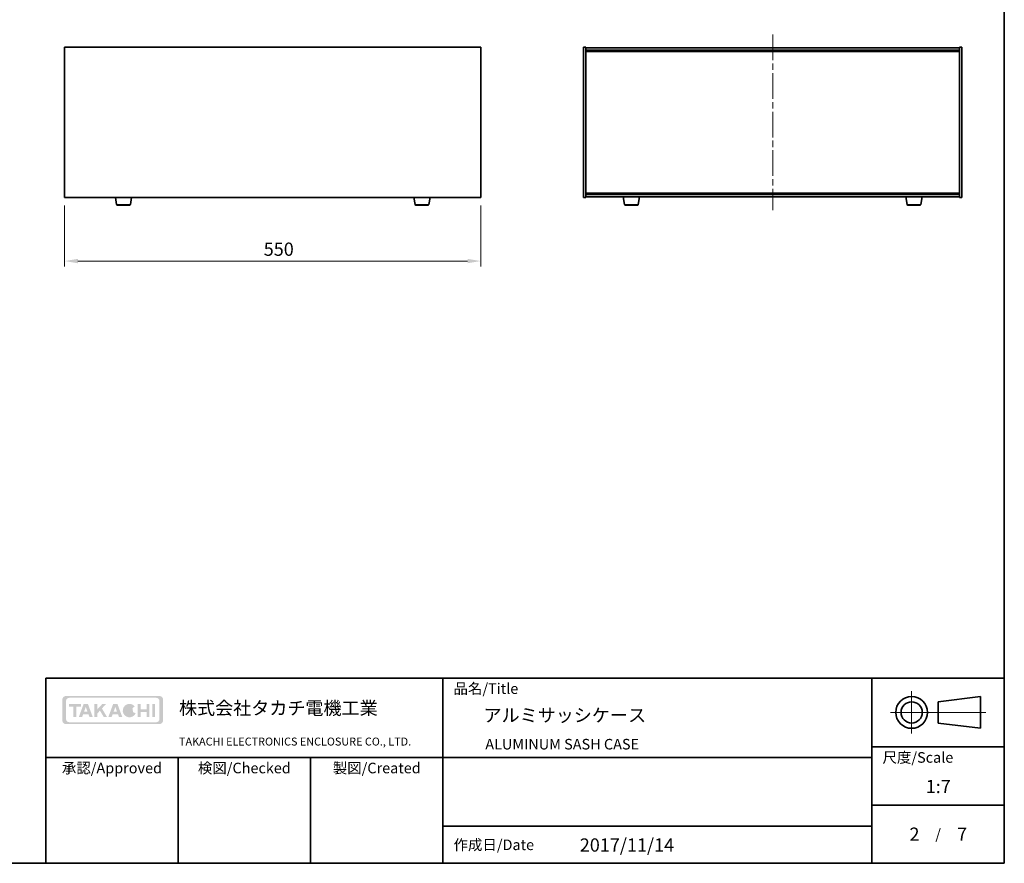
# Model space of a CAD drawing. Units: millimetres. Extents: x 87 to 13050, y 48 to 2015.
# Drawn here: x 3879 to 5180, y 48 to 1163 of the extents above; entities that cross this region are included whole.
import ezdxf
from ezdxf.enums import TextEntityAlignment as Align

# ---------------------------------------------------------------- set-up
doc = ezdxf.new("R2010")
doc.units = ezdxf.units.MM
doc.header["$LTSCALE"] = 6
doc.linetypes.add('CHAIN', pattern=[0.3543, 0.2362, -0.0295, 0.0591, -0.0295])
doc.layers.get('Defpoints').update_dxf_attribs({"lineweight": 25})
for name, color, linetype, lineweight in [('Border (ISO)', 7, 'Continuous', 35), ('Dimension (ISO)', 7, 'Continuous', 18), ('Dimension (ISO) @ 1', 7, 'Continuous', 18), ('Title (ISO)', 7, 'Continuous', 35), ('Visible (ISO)', 7, 'Continuous', 35), ('Visible Narrow (ISO)', 7, 'Continuous', 25)]:
    doc.layers.add(name, color=color, linetype=linetype, lineweight=lineweight)
doc.layers.add('Centerline (ISO)', color=7, linetype='Continuous', lineweight=18, true_color=0x80ffff)
doc.layers.add('Hatch (ISO)', color=1, linetype='Continuous', lineweight=18, true_color=0xff0000)
doc.styles.add('Note Text (TK)', font='txt')
doc.styles.add('文字スタイル67', font='arial.ttf')
doc.dimstyles.new('Default - Method 1b (TK)', dxfattribs={"dimscale": 6, "dimtxt": 2.5, "dimasz": 2.5, "dimexe": 1, "dimexo": 1.5, "dimgap": 1, "dimtad": 1, "dimtoh": 1, "dimrnd": 1e-08, "dimdsep": 46, "dimtxsty": 'Note Text (TK)', "dimcen": 0.09, "dimdle": 5, "dimclrd": 100, "dimclre": 100, "dimclrt": 7, "dimadec": 1, "dimazin": 1, "dimtfac": 1, "dimtmove": 0, "dimatfit": 3, "dimfxl": 0, "dimtolj": 1, "dimlwd": -1, "dimlwe": -1, "dimarcsym": 0})

# ---------------------------------------------------------------- blocks, each defined once
blk = doc.blocks.new('図面枠 tk図枠')
at = {"layer": 'Border (ISO)'}
for p in [(405.5, 289), (14.5, 8)]:
    blk.add_line(p, (405.5, 8), dxfattribs=at)
blk = doc.blocks.new('表題欄 tk表題欄')
at = {"layer": 'Hatch (ISO)'}
h = blk.add_hatch(color=256, dxfattribs=at)
edge = h.paths.add_edge_path(flags=0)
edge.add_arc((95.58, 236.3), 0.596, 270, 360)
edge.add_line((96.17, 236.3), (96.17, 239.71))
edge.add_arc((95.58, 239.71), 0.596, 0, 90)
edge.add_line((95.58, 240.31), (79.14, 240.31))
edge.add_arc((79.14, 239.71), 0.596, 90, 180)
edge.add_line((78.54, 239.71), (78.54, 236.3))
edge.add_arc((79.14, 236.3), 0.596, 180, 270)
edge.add_line((79.14, 235.7), (95.58, 235.7))
edge = h.paths.add_edge_path()
edge.add_line((77.84, 239.96), (77.84, 236.05))
edge.add_arc((78.54, 236.05), 0.702, 180, 270)
edge.add_line((78.54, 235.35), (96.17, 235.35))
edge.add_arc((96.17, 236.05), 0.702, 270, 360)
edge.add_line((96.87, 236.05), (96.87, 239.96))
edge.add_arc((96.17, 239.96), 0.702, 0, 90)
edge.add_line((96.17, 240.66), (78.54, 240.66))
edge.add_arc((78.54, 239.96), 0.702, 90, 180)
for points in [[(79.07, 239.15), (79.07, 238.66), (79.92, 238.66), (79.92, 236.66), (80.51, 236.66), (80.51, 238.66), (81.36, 238.66), (81.36, 239.15)], [(85.68, 236.66), (84.94, 237.89), (84.42, 237.32), (84.42, 236.66), (83.9, 236.66), (83.9, 239.15), (84.42, 239.15), (84.42, 238.1), (85.39, 239.15), (86.11, 239.15), (85.32, 238.3), (86.3, 236.66)], [(92.09, 239.15), (92.09, 236.66), (92.61, 236.66), (92.61, 237.66), (93.77, 237.66), (93.77, 236.66), (94.29, 236.66), (94.29, 239.15), (93.77, 239.15), (93.77, 238.15), (92.61, 238.15), (92.61, 239.15)], [(94.84, 239.15), (94.84, 236.66), (95.36, 236.66), (95.36, 239.15)]]:
    blk.add_hatch(color=256, dxfattribs=at).paths.add_polyline_path(points)
h = blk.add_hatch(color=256, dxfattribs=at)
h.paths.add_polyline_path([(82.59, 237.71), (81.95, 237.71), (82.27, 238.58)], flags=0)
h.paths.add_polyline_path([(82.78, 237.2), (81.76, 237.2), (81.57, 236.66), (80.95, 236.66), (81.86, 239.15), (82.68, 239.15), (83.59, 236.66), (82.98, 236.66)])
h = blk.add_hatch(color=256, dxfattribs=at)
h.paths.add_polyline_path([(87.53, 237.71), (88.16, 237.71), (87.85, 238.58)], flags=0)
h.paths.add_polyline_path([(87.14, 236.66), (87.34, 237.2), (88.35, 237.2), (88.55, 236.66), (89.17, 236.66), (88.25, 239.15), (87.44, 239.15), (86.52, 236.66)])
h = blk.add_hatch(color=256, dxfattribs=at)
edge = h.paths.add_edge_path()
edge.add_arc((90.52, 237.9), 1.27, 38.5505, 336.582)
edge.add_line((91.69, 237.4), (91.17, 237.62))
edge.add_ellipse((90.52, 237.9), major_axis=(0, -0.8), ratio=0.867347, start_angle=124.651, end_angle=429.4109, ccw=False)
edge.add_line((91.09, 238.36), (91.52, 238.7))
at = {"layer": 'Title (ISO)'}
for p, q in [((74.71, 244.05), (255.71, 244.05)), ((74.71, 209.05), (74.71, 244.05)), ((149.71, 244.05), (149.71, 209.05)), ((230.71, 244.05), (230.71, 209.05)), ((255.71, 244.05), (255.71, 209.05)), ((243.21, 239.55), (251.21, 240.55)), ((251.21, 234.55), (251.21, 240.55)), ((243.21, 239.55), (243.21, 235.55)), ((243.21, 235.55), (251.21, 234.55)), ((230.71, 231.05), (255.71, 231.05)), ((74.71, 229.05), (230.71, 229.05)), ((99.71, 229.05), (99.71, 209.05)), ((124.71, 229.05), (124.71, 209.05)), ((230.71, 220.05), (255.71, 220.05)), ((149.71, 216.05), (230.71, 216.05)), ((255.71, 209.05), (74.71, 209.05))]:
    blk.add_line(p, q, dxfattribs=at)
at = {"layer": 'Title (ISO)', "color": 4, "linetype": 'CHAIN', "lineweight": 18, "ltscale": 8.88956, "true_color": 0x00ffff}
blk.add_line((238.21, 241.55), (238.21, 233.55), dxfattribs=at)
at = {"layer": 'Title (ISO)', "color": 4, "linetype": 'CHAIN', "lineweight": 18, "ltscale": 20.001633, "true_color": 0x00ffff}
blk.add_line((252.21, 237.55), (234.21, 237.55), dxfattribs=at)
at = {"layer": 'Title (ISO)'}
for radius in [3, 2]:
    blk.add_circle((238.21, 237.55), radius, dxfattribs=at)
at = {"layer": 'Title (ISO)', "color": 1, "true_color": 0xff0000, "char_height": 2, "line_spacing_factor": 1.5, "style": 'Note Text (TK)'}
for s, insert, attachment_point in [('\\fＭＳ Ｐゴシック|b0|i0;\\H2.0000;品名/Title', (151.71, 242.05), 4), ('\\fＭＳ Ｐゴシック|b0|i0;\\H2.0000;尺度/Scale', (232.71, 229.05), 4), ('\\fＭＳ Ｐゴシック|b0|i0;\\H2.0000;承認/Approved', (87.21, 227.05), 5), ('\\fＭＳ Ｐゴシック|b0|i0;\\H2.0000;検図/Checked', (112.21, 227.05), 5), ('\\fＭＳ Ｐゴシック|b0|i0;\\H2.0000;製図/Created', (137.21, 227.05), 5), ('\\fＭＳ Ｐゴシック|b0|i0;\\H2.0000;作成日/Date', (151.71, 212.55), 4)]:
    blk.add_mtext(s, dxfattribs=dict(at, insert=insert, attachment_point=attachment_point))
at = {"layer": 'Title (ISO)', "color": 7, "line_spacing_factor": 1.5, "style": 'Note Text (TK)'}
for s, insert, char_height, attachment_point in [('株式会社タカチ電機工業', (99.87, 238.05), 2.5, 4), ('\\fArial|b0|i0;\\H1.4986;TAKACHI ELECTRONICS ENCLOSURE CO., LTD.', (99.87, 232.05), 1.4986, 4), ('\\fＭＳ Ｐゴシック|b0|i0;\\H2.0000;/', (243.21, 214.55), 2, 5)]:
    blk.add_mtext(s, dxfattribs=dict(at, insert=insert, char_height=char_height, attachment_point=attachment_point))
at = {"layer": 'Title (ISO)', "color": 7}
for tag, p, height, style in [('<品名>_001', (157.37, 235.77), 2.5, 'Note Text (TK)'), ('<Title>_001', (157.71, 230.55), 2, '文字スタイル67'), ('<ページ_No.>_001', (238.1, 213.3), 2.5, 'Note Text (TK)'), ('<総ページ数>_001', (246.79, 213.3), 2.5, 'Note Text (TK)'), ('作成日_001', (175.55, 211.26), 2.5, 'Note Text (TK)')]:
    blk.add_attdef(tag, p, '', height=height, dxfattribs=dict(at, style=style))
at = {"layer": 'Title (ISO)', "color": 7, "style": 'Note Text (TK)'}
blk.add_attdef('<尺度>', text='', height=2.5, dxfattribs=at).set_placement((243.21, 223.55), align=Align.MIDDLE_CENTER)
blk = doc.blocks.new('*D47')
at = {"layer": 'Defpoints', "color": 0, "transparency": 16777216}
for p in [(3938, 928.3), (4488, 928.3), (4488, 844.3)]:
    blk.add_point(p, dxfattribs=at)
at = {"layer": 'Dimension (ISO)', "color": 100, "transparency": 16777216}
for p, q in [((3938, 917.8), (3938, 837.3)), ((4488, 917.8), (4488, 837.3)), ((3955.5, 844.3), (4470.5, 844.3))]:
    blk.add_line(p, q, dxfattribs=at)
for points in [[(3955.5, 847.2), (3955.5, 841.4), (3938, 844.3)], [(4470.5, 847.2), (4470.5, 841.4), (4488, 844.3)]]:
    blk.add_solid(points, dxfattribs=at)
at = {"layer": 'Dimension (ISO)', "color": 7, "transparency": 16777216, "insert": (4201.1, 860), "char_height": 17.5, "attachment_point": 4, "style": 'Note Text (TK)'}
blk.add_mtext('\\A1;550', dxfattribs=at)

msp = doc.modelspace()

# ---------------------------------------------------------------- linework, layer by layer
at = {"layer": 'Centerline (ISO)', "linetype": 'CHAIN', "ltscale": 23.990969}
msp.add_line((4873.8354, 1143.775), (4873.8354, 911.775), dxfattribs=at)
at = {"layer": 'Visible (ISO)'}
for p, q in [((3938.0079, 1127.275), (3938.0079, 928.275)), ((4488.0079, 1127.275), (3938.0079, 1127.275)), ((4488.0079, 928.275), (4488.0079, 1127.275)), ((4623.8354, 1127.275), (4626.8354, 1127.275)), ((4623.8354, 928.275), (4623.8354, 1127.275)), ((4626.8354, 928.275), (4626.8354, 1127.275)), ((5120.8354, 1126.275), (4626.8354, 1126.275)), ((4626.8354, 1123.275), (5120.8354, 1123.275)), ((4626.8354, 1121.275), (5120.8354, 1121.275)), ((5120.8354, 1127.275), (5120.8354, 928.275)), ((5123.8354, 1127.275), (5120.8354, 1127.275)), ((5123.8354, 1127.275), (5123.8354, 928.275)), ((3938.0079, 928.275), (4488.0079, 928.275)), ((4006.6187, 919.1106), (4005.0913, 928.275)), ((4024.8972, 919.1106), (4026.4246, 928.275)), ((4401.1187, 919.1106), (4399.5913, 928.275)), ((4419.3972, 919.1106), (4420.9246, 928.275)), ((4623.8354, 928.275), (4626.8354, 928.275)), ((5120.8354, 934.275), (4626.8354, 934.275)), ((5120.8354, 932.275), (4626.8354, 932.275)), ((4626.8354, 929.275), (5120.8354, 929.275)), ((4677.9462, 919.1106), (4676.2521, 929.275)), ((4696.2247, 919.1106), (4697.9188, 929.275)), ((5051.4462, 919.1106), (5049.7521, 929.275)), ((5069.7247, 919.1106), (5071.4188, 929.275)), ((5123.8354, 928.275), (5120.8354, 928.275)), ((4023.9108, 918.275), (4007.6051, 918.275)), ((4418.4108, 918.275), (4402.1051, 918.275)), ((4695.2383, 918.275), (4678.9326, 918.275)), ((5068.7383, 918.275), (5052.4326, 918.275))]:
    msp.add_line(p, q, dxfattribs=at)
for centre, start, end in [((4007.6051, 919.275), 189.4623222, 270), ((4023.9108, 919.275), 270, 350.5376778), ((4402.1051, 919.275), 189.4623222, 270), ((4418.4108, 919.275), 270, 350.5376778), ((4678.9326, 919.275), 189.4623222, 270), ((4695.2383, 919.275), 270, 350.5376778), ((5052.4326, 919.275), 189.4623222, 270), ((5068.7383, 919.275), 270, 350.5376778)]:
    msp.add_arc(centre, 1, start, end, dxfattribs=at)
at = {"layer": 'Visible Narrow (ISO)'}
for p, q in [((4006.6187, 919.1106), (4024.8972, 919.1106)), ((4401.1187, 919.1106), (4419.3972, 919.1106)), ((4677.9462, 919.1106), (4696.2247, 919.1106)), ((5051.4462, 919.1106), (5069.7247, 919.1106))]:
    msp.add_line(p, q, dxfattribs=at)

# ---------------------------------------------------------------- block references
at = {"xscale": 7, "yscale": 7, "zscale": 7}
msp.add_blockref('図面枠 tk図枠', (2341.5, -8), dxfattribs=at)
ref = msp.add_blockref('表題欄 tk表題欄', (3390.0382, -1415.3692), dxfattribs=dict(xscale=7, yscale=7, zscale=7))
ref.add_attrib('<品名>_001', 'アルミサッシケース', (4491.6136, 235.0511), dxfattribs={"layer": 'Title (ISO)', "color": 7, "height": 17.5, "style": 'Note Text (TK)'})
ref.add_attrib('<尺度>_001', '1:7', (5076.0937, 140.75), dxfattribs={"layer": 'Title (ISO)', "color": 7, "height": 17.5, "style": 'Note Text (TK)'})
ref.add_attrib('作成日_001', '2017/11/14', (4618.8665, 63.4517), dxfattribs={"layer": 'Title (ISO)', "color": 7, "height": 17.5, "style": 'Note Text (TK)'})
ref.add_attrib('<Title>_001', 'ALUMINUM SASH CASE', (4494, 198.5), dxfattribs={"layer": 'Title (ISO)', "color": 7, "height": 14, "style": '文字スタイル67'})
ref.add_attrib('<ページ_No.>_001', '2', (5054.6364, 77.75), dxfattribs={"layer": 'Title (ISO)', "color": 7, "height": 17.5, "style": 'Note Text (TK)'})
ref.add_attrib('<総ページ数>_001', '7', (5117.5369, 77.75), dxfattribs={"layer": 'Title (ISO)', "color": 7, "height": 17.5, "style": 'Note Text (TK)'})

# ---------------------------------------------------------------- dimensions: what is measured, and where the dimension line sits
at = {"layer": 'Dimension (ISO) @ 1', "color": 100, "true_color": 0x00ff3f}
dim = msp.add_linear_dim(base=(4488.0079, 844.275), p1=(3938.0079, 928.275), p2=(4488.0079, 928.275), angle=180, dimstyle='Default - Method 1b (TK)', override={"dimscale": 1, "dimtxt": 17.5, "dimasz": 17.5, "dimexe": 7, "dimexo": 10.5, "dimgap": 7, "dimtoh": 0, "dimdec": 2, "dimcen": 0.63, "dimtol": 0, "dimlim": 0, "dimtp": 0, "dimtm": 0, "dimtdec": 2, "dimtix": 0, "dimtofl": 0, "dimtmove": 0, "dimatfit": 1}, dxfattribs=at)
dim.commit()
dim.dimension.update_dxf_attribs({"geometry": '*D47', "text_midpoint": (4219.1207, 844.275), "dimtype": 128})

doc.saveas('drawing.dxf')
